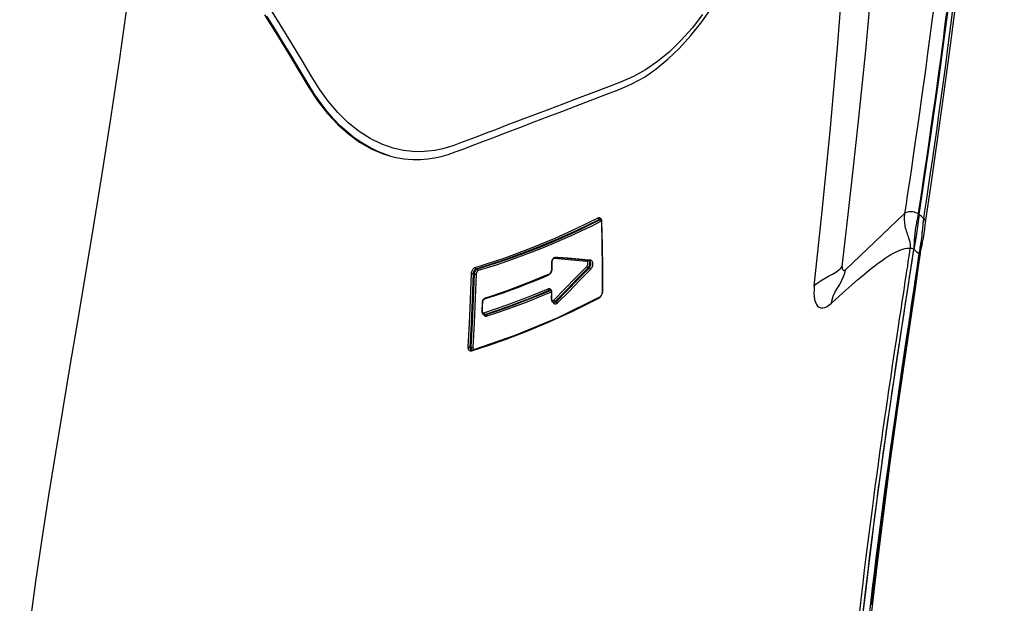
# Model space of a CAD drawing. Units: millimetres. Extents: x 0 to 14145, y -295 to 9989.
# Drawn here: x 815 to 932, y 6272 to 6341 of the extents above; entities that cross this region are included whole.
import ezdxf

# ---------------------------------------------------------------- set-up
doc = ezdxf.new("R2010")
doc.units = ezdxf.units.MM
doc.layers.add('0139190_0GR_main_view_BL17', color=7, linetype='Continuous')
doc.layers.add('Q', color=4, linetype='Continuous')
doc.styles.get("Standard").update_dxf_attribs({"font": 'txt.shx'})
doc.dimstyles.new('ISO-25', dxfattribs={"dimtxt": 2.5, "dimasz": 2.5, "dimexe": 1.25, "dimexo": 0.625, "dimtad": 1, "dimtxsty": 'Standard', "dimcen": 2.5, "dimadec": 0, "dimazin": 0, "dimtfac": 1, "dimtmove": 0, "dimatfit": 3, "dimfxl": 1, "dimarcsym": 0})

# ---------------------------------------------------------------- blocks, each defined once
blk = doc.blocks.new('0139190_0GR_MAIN_VIEW_BL17', base_point=(46.68, 89.853))
at = {"layer": '0139190_0GR_main_view_BL17', "color": 7, "linetype": 'Continuous'}
for p, q in [((53.429, 100.616), (53.459, 100.605)), ((53.468, 100.608), (53.459, 100.605)), ((53.464, 100.621), (53.464, 100.621)), ((53.474, 100.597), (53.48, 100.59)), ((53.49, 100.564), (53.486, 100.562)), ((53.488, 100.573), (53.49, 100.564)), ((53.491, 100.554), (53.491, 100.554)), ((53.496, 100.584), (53.498, 100.562)), ((53.498, 100.562), (53.498, 100.554)), ((60.429, 99.183), (62.116, 100.783)), ((62.711, 100.525), (62.711, 100.526)), ((62.367, 99.767), (62.379, 99.758)), ((62.613, 99.926), (62.613, 99.926)), ((52.184, 99.53), (52.184, 99.53)), ((52.205, 99.529), (52.222, 99.539)), ((53.106, 99.448), (53.106, 99.448)), ((53.108, 99.469), (53.125, 99.468)), ((53.123, 99.445), (53.123, 99.445)), ((53.125, 99.468), (53.179, 99.463)), ((53.151, 99.434), (53.151, 99.434)), ((62.502, 99.51), (62.5, 99.497)), ((62.521, 99.634), (62.502, 99.51)), ((62.528, 99.493), (62.526, 99.473)), ((62.544, 99.596), (62.528, 99.493)), ((62.542, 99.49), (62.543, 99.493)), ((49.928, 99.211), (49.96, 99.199)), ((52.075, 99.39), (52.075, 99.39)), ((52.075, 99.209), (52.075, 99.209)), ((52.08, 99.192), (52.077, 99.168)), ((52.082, 99.216), (52.08, 99.192)), ((52.083, 99.397), (52.083, 99.39)), ((53.139, 99.227), (53.113, 99.236)), ((49.854, 99.071), (49.876, 99.063)), ((52, 99.036), (51.984, 99.028)), ((51.999, 99.053), (51.999, 99.053)), ((52.01, 98.602), (52.037, 98.592)), ((52.037, 98.592), (52.041, 98.591)), ((52.045, 98.592), (52.041, 98.591)), ((52.042, 98.605), (52.042, 98.605)), ((52.054, 98.594), (52.045, 98.592)), ((52.055, 98.583), (52.061, 98.576)), ((52.061, 98.576), (52.063, 98.572)), ((52.064, 98.604), (52.071, 98.584)), ((52.071, 98.584), (52.074, 98.562)), ((53.52, 98.573), (53.518, 98.547)), ((50.186, 98.355), (50.162, 98.348)), ((50.18, 98.375), (50.18, 98.375)), ((52.067, 98.548), (52.062, 98.546)), ((52.066, 98.358), (52.066, 98.358)), ((52.068, 98.532), (52.068, 98.532)), ((52.074, 98.562), (52.075, 98.539)), ((52.075, 98.539), (52.075, 98.532)), ((53.443, 98.392), (53.426, 98.38)), ((53.438, 98.403), (53.438, 98.403)), ((53.513, 98.565), (53.513, 98.565)), ((53.518, 98.547), (53.514, 98.52)), ((50.09, 98.014), (50.09, 98.014)), ((50.099, 98.245), (50.099, 98.245)), ((50.106, 98.25), (50.106, 98.244)), ((52.116, 98.266), (52.116, 98.266)), ((52.132, 98.245), (52.126, 98.262)), ((52.151, 98.253), (52.151, 98.253)), ((52.166, 98.274), (52.181, 98.285)), ((52.207, 98.276), (52.181, 98.285)), ((50.141, 97.915), (50.141, 97.915)), ((50.165, 97.918), (50.173, 97.914)), ((50.181, 97.911), (50.173, 97.914)), ((50.177, 97.901), (50.177, 97.901)), ((50.205, 97.902), (50.181, 97.911)), ((49.76, 96.987), (49.781, 96.979)), ((49.789, 96.9), (49.78, 96.908)), ((49.796, 96.896), (49.789, 96.9)), ((49.796, 96.896), (49.796, 96.896)), ((49.806, 96.894), (49.811, 96.896)), ((49.811, 96.896), (49.811, 96.896)), ((49.804, 96.873), (49.793, 96.869)), ((49.817, 96.877), (49.804, 96.873))]:
    blk.add_line(p, q, dxfattribs=at)
at = {"layer": '0139190_0GR_main_view_BL17', "color": 4, "linetype": 'Continuous'}
for p, q in [((53.482, 100.599), (53.487, 100.584)), ((53.49, 100.564), (53.49, 100.562)), ((53.49, 100.562), (53.491, 100.554)), ((52.224, 99.526), (52.184, 99.53)), ((52.254, 99.524), (52.224, 99.526)), ((53.148, 99.435), (53.123, 99.445)), ((53.151, 99.434), (53.148, 99.435)), ((62.557, 99.594), (62.559, 99.607)), ((62.559, 99.607), (62.562, 99.628)), ((52.074, 99.199), (52.071, 99.174)), ((52.075, 99.209), (52.074, 99.199)), ((52.076, 99.397), (52.075, 99.39)), ((52.075, 99.259), (52.075, 99.216)), ((52.075, 99.216), (52.075, 99.209)), ((51.999, 99.053), (51.977, 99.044)), ((53.513, 98.573), (53.513, 98.565)), ((50.25, 98.399), (50.18, 98.375)), ((52.066, 98.406), (52.066, 98.365)), ((52.066, 98.365), (52.066, 98.358)), ((52.066, 98.358), (52.066, 98.347)), ((52.066, 98.347), (52.069, 98.325)), ((52.068, 98.539), (52.068, 98.532)), ((53.438, 98.403), (53.419, 98.394)), ((53.513, 98.558), (53.511, 98.536)), ((53.513, 98.565), (53.513, 98.558)), ((50.09, 98.014), (50.089, 98.003)), ((50.09, 98.02), (50.09, 98.014)), ((50.099, 98.251), (50.099, 98.245)), ((52.151, 98.253), (52.116, 98.266)), ((50.089, 98.003), (50.092, 97.979)), ((50.092, 97.979), (50.099, 97.957)), ((50.099, 97.957), (50.109, 97.939)), ((50.138, 97.916), (50.141, 97.915)), ((50.17, 97.904), (50.141, 97.915)), ((50.177, 97.901), (50.17, 97.904)), ((49.801, 96.895), (49.796, 96.896)), ((49.882, 96.92), (49.811, 96.896))]:
    blk.add_line(p, q, dxfattribs=at)
for points in [[(47.462, 102.421), (47.601, 102.385), (47.88, 102.336), (48.127, 102.316), (48.349, 102.317), (48.553, 102.334), (48.747, 102.363), (48.939, 102.404), (49.129, 102.458), (49.334, 102.53), (49.561, 102.615), (49.812, 102.71), (50.092, 102.816), (50.406, 102.935), (50.761, 103.071), (51.167, 103.226), (51.583, 103.385), (51.982, 103.537), (52.367, 103.685), (52.758, 103.834), (53.168, 103.991), (53.593, 104.153), (53.992, 104.307), (54.361, 104.465), (54.713, 104.661), (55.053, 104.894), (55.385, 105.166), (55.714, 105.481), (56.036, 105.836), (56.346, 106.226), (56.64, 106.647)], [(43.914, 106.428), (44.282, 105.836), (44.621, 105.281), (44.915, 104.79), (45.171, 104.361), (45.429, 103.975), (45.703, 103.626), (45.993, 103.314), (46.297, 103.042), (46.614, 102.811), (46.944, 102.622), (47.284, 102.478), (47.462, 102.421)], [(47.462, 102.422), (47.377, 102.449), (47.137, 102.541), (46.903, 102.655), (46.678, 102.787), (46.464, 102.936), (46.26, 103.1), (46.066, 103.277), (45.877, 103.47), (45.694, 103.681), (45.518, 103.906), (45.346, 104.15), (45.177, 104.417), (45.009, 104.7), (44.839, 104.986), (44.657, 105.288), (44.454, 105.623), (44.222, 105.999), (43.977, 106.393)], [(62.53, 100.75), (62.74, 102.154), (62.929, 103.455), (63.097, 104.647), (63.243, 105.73), (63.378, 106.775), (63.515, 107.881), (63.658, 109.13), (63.806, 110.536), (63.952, 112.103), (64.088, 113.846)], [(62.711, 100.525), (62.87, 101.605), (63.043, 102.807), (63.224, 104.102), (63.409, 105.489), (63.596, 106.967), (63.779, 108.535), (63.953, 110.191), (64.113, 111.932), (64.249, 113.721)], [(53.464, 100.621), (53.469, 100.618), (53.476, 100.611), (53.482, 100.599)], [(53.487, 100.584), (53.49, 100.565), (53.49, 100.564)], [(53.491, 100.554), (53.503, 99.917), (53.511, 99.232), (53.513, 98.573)], [(62.53, 100.75), (62.479, 100.416), (62.429, 100.085), (62.379, 99.758)], [(62.613, 99.926), (62.622, 99.968), (62.647, 100.094), (62.667, 100.218), (62.685, 100.338), (62.701, 100.453), (62.711, 100.526)], [(60.592, 78.462), (60.5, 79.05), (60.435, 79.746), (60.397, 80.549), (60.385, 81.45), (60.399, 82.43), (60.437, 83.455), (60.493, 84.473), (60.561, 85.449), (60.634, 86.362), (60.71, 87.206), (60.786, 87.991), (60.863, 88.73), (60.94, 89.431), (61.017, 90.104), (61.096, 90.765), (61.179, 91.439), (61.272, 92.167), (61.382, 93.002), (61.516, 93.977), (61.678, 95.119), (61.876, 96.453), (62.115, 98.032), (62.379, 99.758)], [(62.562, 99.628), (62.571, 99.688), (62.585, 99.775), (62.601, 99.868), (62.613, 99.926)], [(52.08, 99.427), (52.076, 99.403), (52.076, 99.397)], [(52.109, 99.491), (52.096, 99.471), (52.086, 99.449), (52.08, 99.427)], [(52.139, 99.519), (52.124, 99.508), (52.109, 99.491)], [(52.184, 99.53), (52.177, 99.53), (52.159, 99.528), (52.141, 99.52), (52.139, 99.519)], [(53.106, 99.448), (52.828, 99.472), (52.507, 99.501), (52.254, 99.524)], [(53.123, 99.445), (53.109, 99.448), (53.106, 99.448)], [(60.748, 78.41), (60.679, 78.85), (60.616, 79.519), (60.581, 80.292), (60.571, 81.166), (60.588, 82.136), (60.632, 83.193), (60.699, 84.323), (60.788, 85.514), (60.898, 86.758), (61.026, 88.049), (61.171, 89.385), (61.332, 90.767), (61.511, 92.201), (61.707, 93.695), (61.924, 95.26), (62.164, 96.924), (62.429, 98.721), (62.542, 99.49)], [(62.543, 99.493), (62.548, 99.532), (62.557, 99.594)], [(52.071, 99.174), (52.066, 99.149), (52.057, 99.126), (52.047, 99.104)], [(52.075, 99.39), (52.075, 99.343), (52.075, 99.259)], [(51.977, 99.044), (51.401, 98.808), (50.78, 98.577), (50.25, 98.399)], [(52.047, 99.104), (52.035, 99.085), (52.022, 99.07), (52.009, 99.059), (51.999, 99.053)], [(52.042, 98.605), (52.046, 98.603), (52.052, 98.597), (52.058, 98.588), (52.063, 98.575)], [(52.063, 98.575), (52.066, 98.559), (52.068, 98.541), (52.068, 98.539)], [(53.419, 98.394), (52.25, 97.821), (51.025, 97.312), (49.882, 96.92)], [(50.122, 98.325), (50.112, 98.304), (50.104, 98.281)], [(50.15, 98.358), (50.135, 98.343), (50.122, 98.325)], [(50.18, 98.375), (50.166, 98.369), (50.15, 98.358)], [(52.068, 98.532), (52.068, 98.487), (52.066, 98.406)], [(52.069, 98.325), (52.076, 98.305), (52.086, 98.288), (52.099, 98.275)], [(53.457, 98.418), (53.445, 98.408), (53.438, 98.403)], [(53.511, 98.536), (53.506, 98.513), (53.5, 98.49), (53.491, 98.469), (53.481, 98.449), (53.469, 98.432), (53.457, 98.418)], [(50.099, 98.245), (50.096, 98.181), (50.092, 98.081), (50.09, 98.02)], [(50.104, 98.281), (50.1, 98.258), (50.099, 98.251)], [(52.099, 98.275), (52.114, 98.267), (52.116, 98.266)], [(50.109, 97.939), (50.122, 97.925), (50.138, 97.916)], [(49.811, 96.896), (49.808, 96.895), (49.801, 96.895)]]:
    blk.add_lwpolyline(points, dxfattribs=at)
at = {"layer": '0139190_0GR_main_view_BL17', "color": 7, "linetype": 'Continuous'}
for points in [[(56.371, 106.441), (56.069, 106.052), (55.752, 105.697), (55.424, 105.378), (55.086, 105.1), (54.745, 104.865), (54.402, 104.675), (54.03, 104.515), (53.614, 104.357), (53.188, 104.195), (52.78, 104.04), (52.39, 103.892), (51.997, 103.742), (51.587, 103.586), (51.18, 103.43), (50.806, 103.288), (50.479, 103.164), (50.19, 103.054), (49.93, 102.956), (49.694, 102.867), (49.482, 102.787), (49.292, 102.717), (49.114, 102.658), (48.937, 102.612), (48.753, 102.576), (48.554, 102.55), (48.342, 102.539), (48.115, 102.545), (47.862, 102.574), (47.572, 102.638), (47.251, 102.75), (46.919, 102.911), (46.599, 103.116), (46.293, 103.361), (46, 103.648), (45.724, 103.97), (45.476, 104.312), (45.238, 104.691), (44.979, 105.128), (44.686, 105.613), (44.356, 106.151), (43.996, 106.727)], [(40.803, 114.808), (40.688, 113.077), (40.518, 111.124), (40.298, 109.068), (40.043, 107.028), (39.777, 105.125), (39.521, 103.42), (39.283, 101.908), (39.046, 100.455), (38.808, 99.025), (38.58, 97.668), (38.367, 96.399), (38.164, 95.185), (37.966, 93.982), (37.771, 92.765), (37.581, 91.536), (37.401, 90.321), (37.235, 89.12)], [(62.924, 106.516), (62.891, 106.257), (62.861, 106.029), (62.834, 105.82), (62.807, 105.616), (62.779, 105.407), (62.749, 105.182), (62.715, 104.933), (62.676, 104.652), (62.634, 104.345), (62.588, 104.015), (62.537, 103.655), (62.479, 103.251), (62.419, 102.83), (62.36, 102.428), (62.307, 102.066), (62.26, 101.75), (62.219, 101.471), (62.181, 101.219), (62.147, 100.991), (62.116, 100.783)], [(63.305, 106.496), (63.272, 106.238), (63.243, 106.009), (63.216, 105.8), (63.189, 105.597), (63.161, 105.388), (63.131, 105.163), (63.097, 104.913), (63.059, 104.633), (63.017, 104.326), (62.971, 103.997), (62.92, 103.636), (62.863, 103.233), (62.802, 102.812), (62.744, 102.412), (62.691, 102.051), (62.645, 101.735), (62.603, 101.457), (62.566, 101.206), (62.532, 100.978), (62.501, 100.771)], [(63.509, 106.83), (63.439, 106.269), (63.357, 105.631), (63.265, 104.932), (63.173, 104.254), (63.091, 103.66), (63.018, 103.142), (62.953, 102.688), (62.895, 102.288), (62.844, 101.933), (62.797, 101.617), (62.756, 101.334), (62.718, 101.08), (62.684, 100.851), (62.654, 100.644)], [(59.546, 98.718), (59.769, 100.847), (59.994, 103.116), (60.21, 105.498), (60.398, 107.947), (60.543, 110.415), (60.632, 112.809)], [(60.341, 99.279), (60.51, 100.756), (60.662, 102.104), (60.793, 103.318), (60.907, 104.411), (61.007, 105.415), (61.095, 106.355), (61.177, 107.291), (61.258, 108.287), (61.336, 109.356), (61.407, 110.456), (61.467, 111.55), (61.514, 112.637)], [(62.501, 100.771), (62.47, 100.789), (62.435, 100.805), (62.397, 100.818), (62.357, 100.827), (62.316, 100.832), (62.275, 100.834), (62.235, 100.831), (62.199, 100.824), (62.166, 100.814), (62.138, 100.8), (62.116, 100.783)], [(49.901, 99.252), (50.751, 99.526), (51.504, 99.805), (52.175, 100.082), (52.774, 100.352), (53.399, 100.657)], [(49.928, 99.211), (50.778, 99.485), (51.532, 99.764), (52.204, 100.04), (52.804, 100.311), (53.429, 100.616)], [(53.459, 100.605), (53.166, 100.459), (52.896, 100.329), (52.636, 100.208), (52.359, 100.083), (52.053, 99.952), (51.712, 99.811), (51.336, 99.664), (50.923, 99.513), (50.467, 99.357), (49.96, 99.199)], [(53.486, 100.562), (53.196, 100.417), (52.926, 100.288), (52.666, 100.166), (52.388, 100.042), (52.082, 99.91), (51.741, 99.77), (51.365, 99.623), (50.951, 99.471), (50.494, 99.316), (49.987, 99.158)], [(53.399, 100.657), (53.416, 100.664), (53.433, 100.665), (53.448, 100.662), (53.463, 100.654), (53.475, 100.641), (53.485, 100.625)], [(53.399, 100.657), (53.4, 100.648), (53.403, 100.639), (53.408, 100.631), (53.414, 100.624), (53.422, 100.619), (53.429, 100.616)], [(53.429, 100.616), (53.441, 100.621), (53.453, 100.623), (53.464, 100.621)], [(53.459, 100.605), (53.467, 100.602), (53.474, 100.597)], [(53.476, 100.61), (53.474, 100.61), (53.468, 100.608)], [(53.48, 100.59), (53.485, 100.582), (53.488, 100.573)], [(53.485, 100.625), (53.492, 100.606), (53.496, 100.584)], [(53.498, 100.562), (53.493, 100.559), (53.491, 100.555), (53.491, 100.554)], [(53.498, 100.554), (53.51, 99.884), (53.518, 99.221), (53.52, 98.573)], [(62.116, 100.783), (62.112, 100.756), (62.109, 100.729), (62.106, 100.702), (62.105, 100.674), (62.104, 100.645), (62.104, 100.614), (62.104, 100.581), (62.107, 100.545), (62.111, 100.506), (62.117, 100.464), (62.125, 100.422), (62.134, 100.377), (62.146, 100.332), (62.159, 100.287), (62.174, 100.241), (62.189, 100.196), (62.204, 100.155), (62.217, 100.119), (62.229, 100.087), (62.239, 100.058), (62.248, 100.03), (62.255, 100.003), (62.261, 99.977), (62.266, 99.951), (62.27, 99.925), (62.273, 99.901), (62.274, 99.879), (62.274, 99.857), (62.274, 99.837), (62.272, 99.817), (62.27, 99.798)], [(62.501, 100.771), (62.497, 100.746), (62.493, 100.721), (62.488, 100.695), (62.483, 100.668), (62.478, 100.64), (62.472, 100.61), (62.465, 100.578), (62.457, 100.542), (62.449, 100.504), (62.441, 100.463), (62.433, 100.42), (62.425, 100.376), (62.418, 100.33), (62.412, 100.283), (62.406, 100.236), (62.401, 100.188), (62.398, 100.145), (62.395, 100.107), (62.393, 100.073), (62.391, 100.043), (62.39, 100.014), (62.388, 99.985), (62.386, 99.957), (62.385, 99.929), (62.383, 99.902), (62.381, 99.877), (62.379, 99.853), (62.376, 99.83), (62.374, 99.808), (62.371, 99.787), (62.368, 99.766)], [(62.501, 100.771), (62.515, 100.76), (62.53, 100.75)], [(62.654, 100.644), (62.592, 100.697), (62.53, 100.75)], [(62.654, 100.644), (62.649, 100.613), (62.645, 100.582), (62.641, 100.55), (62.637, 100.517), (62.633, 100.481), (62.629, 100.442), (62.625, 100.398), (62.62, 100.347), (62.615, 100.29), (62.608, 100.226), (62.6, 100.153), (62.591, 100.082), (62.582, 100.017), (62.573, 99.959), (62.569, 99.933)], [(62.711, 100.526), (62.712, 100.538), (62.709, 100.565), (62.697, 100.592), (62.679, 100.618), (62.654, 100.644)], [(60.033, 98.234), (60.252, 98.433), (60.446, 98.606), (60.618, 98.759), (60.774, 98.894), (60.916, 99.014), (61.045, 99.121), (61.164, 99.217), (61.274, 99.303), (61.376, 99.38), (61.472, 99.449), (61.561, 99.511), (61.646, 99.566), (61.725, 99.614), (61.801, 99.656), (61.872, 99.693), (61.939, 99.723), (62.003, 99.748), (62.063, 99.768), (62.12, 99.783), (62.173, 99.793), (62.223, 99.798), (62.269, 99.798)], [(62.269, 99.798), (62.256, 99.714), (62.242, 99.621), (62.227, 99.519), (62.21, 99.409), (62.192, 99.288), (62.171, 99.156), (62.149, 99.01), (62.125, 98.849), (62.098, 98.675), (62.069, 98.485), (62.038, 98.277), (62.003, 98.048), (61.964, 97.793), (61.921, 97.509), (61.873, 97.193), (61.82, 96.839), (61.764, 96.463), (61.709, 96.095), (61.659, 95.761), (61.616, 95.466), (61.578, 95.207), (61.545, 94.978), (61.517, 94.777), (61.49, 94.593), (61.465, 94.417), (61.44, 94.238), (61.413, 94.046), (61.383, 93.831), (61.349, 93.588), (61.313, 93.319), (61.272, 93.021), (61.228, 92.688), (61.178, 92.313), (61.123, 91.892), (61.067, 91.449), (61.014, 91.027), (60.968, 90.651), (60.924, 90.289), (60.877, 89.893), (60.828, 89.473)], [(62.367, 99.767), (62.355, 99.683), (62.34, 99.59), (62.325, 99.488), (62.308, 99.377), (62.29, 99.256), (62.269, 99.124), (62.247, 98.978), (62.222, 98.817), (62.196, 98.643), (62.167, 98.453), (62.135, 98.245), (62.1, 98.016), (62.061, 97.761), (62.018, 97.477), (61.97, 97.16), (61.916, 96.807), (61.859, 96.431), (61.805, 96.063), (61.755, 95.729), (61.711, 95.434), (61.674, 95.175), (61.64, 94.947), (61.611, 94.745), (61.585, 94.561), (61.56, 94.385), (61.535, 94.206), (61.508, 94.014), (61.478, 93.799), (61.444, 93.557), (61.407, 93.288), (61.367, 92.99), (61.322, 92.657), (61.273, 92.282), (61.219, 91.862), (61.162, 91.419), (61.11, 90.998), (61.064, 90.622), (61.021, 90.26), (60.974, 89.864), (60.926, 89.444)], [(62.367, 99.767), (62.351, 99.777), (62.333, 99.785), (62.312, 99.792), (62.291, 99.796), (62.269, 99.798)], [(62.521, 99.634), (62.474, 99.675), (62.426, 99.717), (62.379, 99.758)], [(62.569, 99.933), (62.565, 99.907), (62.557, 99.861), (62.55, 99.818), (62.544, 99.778), (62.537, 99.739), (62.531, 99.703), (62.526, 99.668), (62.521, 99.634)], [(62.613, 99.926), (62.604, 99.885), (62.594, 99.843), (62.585, 99.804), (62.576, 99.767), (62.569, 99.731), (62.561, 99.696), (62.555, 99.662), (62.549, 99.629), (62.544, 99.596)], [(52.087, 99.429), (52.084, 99.413), (52.083, 99.397)], [(52.152, 99.502), (52.142, 99.501), (52.132, 99.497), (52.122, 99.49), (52.113, 99.481), (52.104, 99.47), (52.097, 99.458), (52.091, 99.444), (52.087, 99.429)], [(52.152, 99.502), (52.155, 99.511), (52.16, 99.519), (52.166, 99.525), (52.173, 99.529), (52.181, 99.53), (52.184, 99.53)], [(53.074, 99.42), (52.757, 99.448), (52.456, 99.474), (52.152, 99.502)], [(52.222, 99.539), (52.239, 99.545), (52.256, 99.546)], [(52.244, 99.525), (52.248, 99.529), (52.253, 99.537), (52.256, 99.546)], [(52.256, 99.546), (52.541, 99.52), (52.848, 99.492), (53.108, 99.469)], [(53.074, 99.42), (53.077, 99.429), (53.082, 99.437), (53.089, 99.443), (53.096, 99.447), (53.104, 99.448), (53.106, 99.448)], [(53.074, 99.273), (53.082, 99.283), (53.09, 99.295), (53.096, 99.309), (53.102, 99.323), (53.105, 99.338), (53.107, 99.354), (53.108, 99.368), (53.106, 99.382), (53.103, 99.395), (53.098, 99.405), (53.091, 99.413), (53.083, 99.418), (53.074, 99.42)], [(53.113, 99.236), (53.126, 99.25), (53.138, 99.267), (53.147, 99.286), (53.155, 99.306), (53.161, 99.328), (53.164, 99.35), (53.164, 99.371), (53.161, 99.391), (53.156, 99.409), (53.148, 99.424), (53.138, 99.436)], [(53.138, 99.436), (53.126, 99.443), (53.123, 99.445)], [(53.163, 99.427), (53.172, 99.416), (53.178, 99.403), (53.182, 99.387), (53.185, 99.369), (53.185, 99.349), (53.183, 99.329), (53.179, 99.309), (53.173, 99.29), (53.166, 99.272), (53.158, 99.255), (53.149, 99.24), (53.139, 99.227)], [(53.147, 99.435), (53.15, 99.435), (53.158, 99.436), (53.165, 99.44), (53.172, 99.446)], [(53.151, 99.434), (53.153, 99.433), (53.163, 99.427)], [(53.172, 99.446), (53.176, 99.454), (53.179, 99.463)], [(53.179, 99.463), (53.195, 99.459), (53.21, 99.45), (53.222, 99.436), (53.231, 99.418), (53.237, 99.397), (53.241, 99.373), (53.241, 99.348), (53.239, 99.321), (53.234, 99.295), (53.226, 99.271), (53.217, 99.247), (53.205, 99.226), (53.192, 99.206), (53.178, 99.189)], [(62.5, 99.497), (62.482, 99.372), (62.458, 99.216), (62.433, 99.044), (62.404, 98.855), (62.373, 98.648), (62.339, 98.419), (62.301, 98.166), (62.26, 97.885), (62.213, 97.573), (62.161, 97.223), (62.103, 96.831), (62.037, 96.385), (61.967, 95.909), (61.899, 95.439), (61.833, 94.98), (61.768, 94.524), (61.705, 94.07), (61.643, 93.623), (61.583, 93.178), (61.524, 92.738), (61.466, 92.297), (61.409, 91.856), (61.353, 91.417), (61.299, 90.987), (61.247, 90.559), (61.195, 90.131), (61.145, 89.707), (61.097, 89.287)], [(62.526, 99.473), (62.505, 99.334), (62.482, 99.178), (62.456, 99.006), (62.428, 98.817), (62.397, 98.609), (62.362, 98.38), (62.325, 98.127), (62.283, 97.846), (62.236, 97.533), (62.184, 97.183), (62.126, 96.79), (62.06, 96.344), (61.991, 95.868), (61.923, 95.397), (61.857, 94.938), (61.792, 94.481), (61.729, 94.027), (61.668, 93.579), (61.608, 93.133), (61.549, 92.693), (61.491, 92.251), (61.434, 91.81), (61.379, 91.371), (61.325, 90.94), (61.273, 90.511), (61.222, 90.083), (61.172, 89.659)], [(62.544, 99.596), (62.54, 99.609), (62.532, 99.622), (62.521, 99.634)], [(62.543, 99.493), (62.547, 99.536), (62.544, 99.596)], [(49.798, 99.072), (49.8, 99.099), (49.805, 99.125), (49.813, 99.149), (49.822, 99.171), (49.832, 99.19), (49.843, 99.207), (49.856, 99.222), (49.87, 99.235), (49.885, 99.245), (49.901, 99.252)], [(49.854, 99.071), (49.855, 99.091), (49.859, 99.111), (49.864, 99.13), (49.87, 99.147), (49.878, 99.162), (49.886, 99.175), (49.895, 99.187), (49.905, 99.197), (49.916, 99.205), (49.928, 99.211)], [(49.96, 99.199), (49.946, 99.193), (49.932, 99.185), (49.92, 99.173), (49.908, 99.159), (49.898, 99.144), (49.889, 99.125), (49.882, 99.105), (49.878, 99.084), (49.876, 99.063)], [(49.901, 99.252), (49.902, 99.241), (49.906, 99.231), (49.912, 99.222), (49.919, 99.215), (49.928, 99.211)], [(49.987, 99.158), (49.978, 99.154), (49.968, 99.147), (49.96, 99.139), (49.953, 99.129), (49.946, 99.118), (49.94, 99.105), (49.936, 99.091), (49.933, 99.076), (49.931, 99.061)], [(49.96, 99.199), (49.969, 99.195), (49.977, 99.188), (49.982, 99.179), (49.986, 99.169), (49.987, 99.158)], [(52.077, 99.168), (52.07, 99.143), (52.062, 99.12), (52.053, 99.1), (52.042, 99.081)], [(52.083, 99.397), (52.078, 99.394), (52.076, 99.391), (52.075, 99.39)], [(52.082, 99.216), (52.077, 99.213), (52.075, 99.21), (52.075, 99.209)], [(52.083, 99.39), (52.082, 99.337), (52.082, 99.276), (52.082, 99.216)], [(52.142, 98.322), (52.456, 98.642), (52.767, 98.96), (53.074, 99.273)], [(52.181, 98.285), (52.495, 98.605), (52.806, 98.923), (53.113, 99.236)], [(53.139, 99.227), (52.832, 98.914), (52.521, 98.596), (52.207, 98.276)], [(53.178, 99.189), (52.872, 98.877), (52.561, 98.559), (52.246, 98.239)], [(53.074, 99.273), (53.077, 99.265), (53.082, 99.257), (53.088, 99.249), (53.096, 99.243), (53.105, 99.238), (53.113, 99.236)], [(53.139, 99.227), (53.147, 99.224), (53.155, 99.22), (53.163, 99.213), (53.17, 99.206), (53.175, 99.198), (53.178, 99.189)], [(59.546, 98.718), (59.594, 98.771), (59.657, 98.826), (59.739, 98.882), (59.838, 98.939), (59.95, 98.998), (60.062, 99.058), (60.158, 99.116), (60.236, 99.171), (60.296, 99.226), (60.341, 99.279)], [(60.033, 98.234), (60.051, 98.329), (60.084, 98.431), (60.134, 98.538), (60.198, 98.651), (60.269, 98.769), (60.332, 98.883), (60.38, 98.989), (60.412, 99.089), (60.429, 99.183)], [(60.341, 99.279), (60.339, 99.254), (60.34, 99.229), (60.345, 99.206), (60.355, 99.185), (60.368, 99.171), (60.383, 99.164), (60.399, 99.165), (60.414, 99.172), (60.429, 99.183)], [(49.704, 96.989), (49.738, 97.652), (49.77, 98.345), (49.798, 99.072)], [(49.76, 96.987), (49.794, 97.65), (49.826, 98.343), (49.854, 99.071)], [(49.876, 99.063), (49.849, 98.375), (49.818, 97.681), (49.781, 96.979)], [(49.798, 99.072), (49.806, 99.074), (49.815, 99.075), (49.825, 99.075), (49.836, 99.074), (49.846, 99.073), (49.854, 99.071)], [(49.931, 99.061), (49.905, 98.373), (49.874, 97.679), (49.838, 96.977)], [(49.876, 99.063), (49.883, 99.061), (49.893, 99.059), (49.904, 99.059), (49.914, 99.059), (49.924, 99.059), (49.931, 99.061)], [(51.984, 99.028), (51.84, 98.966), (51.683, 98.901), (51.512, 98.832), (51.329, 98.76), (51.131, 98.684), (50.917, 98.605), (50.685, 98.522), (50.435, 98.437), (50.186, 98.355)], [(51.984, 99.028), (51.986, 99.038), (51.99, 99.046), (51.996, 99.052), (51.999, 99.053)], [(52.042, 99.081), (52.029, 99.064), (52.015, 99.049), (52, 99.036)], [(50.146, 97.955), (50.812, 98.182), (51.419, 98.412), (51.981, 98.644)], [(50.173, 97.914), (50.84, 98.14), (51.448, 98.37), (52.01, 98.602)], [(52.041, 98.591), (51.873, 98.52), (51.688, 98.443), (51.486, 98.362), (51.269, 98.277), (51.033, 98.188), (50.775, 98.094), (50.495, 97.998), (50.205, 97.902)], [(51.981, 98.644), (51.998, 98.649), (52.015, 98.649), (52.03, 98.645), (52.044, 98.635), (52.055, 98.622), (52.064, 98.604)], [(51.981, 98.644), (51.982, 98.635), (51.985, 98.626), (51.99, 98.617), (51.996, 98.61), (52.003, 98.605), (52.01, 98.602)], [(52.01, 98.602), (52.023, 98.606), (52.034, 98.607), (52.042, 98.605)], [(52.041, 98.591), (52.048, 98.588), (52.055, 98.583)], [(53.52, 98.573), (53.515, 98.57), (53.513, 98.566), (53.513, 98.565)], [(59.546, 98.718), (59.538, 98.615), (59.537, 98.516), (59.542, 98.423), (59.556, 98.338), (59.577, 98.262), (59.606, 98.199), (59.641, 98.152), (59.684, 98.119), (59.733, 98.101), (59.787, 98.099), (59.846, 98.113), (59.909, 98.142), (59.972, 98.184), (60.033, 98.234)], [(53.426, 98.38), (52.669, 97.998), (51.979, 97.682), (51.345, 97.417), (50.777, 97.199), (50.262, 97.019), (49.817, 96.877)], [(50.162, 98.348), (50.153, 98.343), (50.144, 98.337), (50.135, 98.328), (50.128, 98.318), (50.121, 98.307), (50.115, 98.294), (50.111, 98.28)], [(50.162, 98.348), (50.164, 98.358), (50.168, 98.367), (50.175, 98.373), (50.18, 98.375)], [(52.062, 98.546), (51.901, 98.478), (51.716, 98.401), (51.515, 98.32), (51.297, 98.235), (51.061, 98.146), (50.803, 98.053), (50.523, 97.956), (50.232, 97.86)], [(52.073, 98.365), (52.068, 98.362), (52.066, 98.359), (52.066, 98.358)], [(52.075, 98.539), (52.071, 98.536), (52.068, 98.533), (52.068, 98.532)], [(52.075, 98.532), (52.075, 98.481), (52.074, 98.423), (52.073, 98.365)], [(52.073, 98.365), (52.074, 98.351), (52.076, 98.337)], [(52.076, 98.337), (52.081, 98.326), (52.087, 98.317), (52.094, 98.31)], [(52.094, 98.31), (52.103, 98.306), (52.112, 98.306), (52.122, 98.309), (52.132, 98.314), (52.142, 98.322)], [(52.142, 98.322), (52.145, 98.314), (52.15, 98.306), (52.157, 98.298), (52.165, 98.292), (52.173, 98.288), (52.181, 98.285)], [(53.426, 98.38), (53.427, 98.389), (53.431, 98.397), (53.437, 98.403), (53.438, 98.403)], [(53.473, 98.425), (53.459, 98.407), (53.443, 98.392)], [(53.514, 98.52), (53.507, 98.494), (53.497, 98.469), (53.486, 98.446), (53.473, 98.425)], [(50.097, 98.019), (50.092, 98.017), (50.09, 98.015), (50.09, 98.014)], [(50.106, 98.244), (50.103, 98.173), (50.1, 98.096), (50.097, 98.019)], [(50.097, 98.019), (50.097, 98.006), (50.099, 97.993)], [(50.106, 98.25), (50.102, 98.248), (50.099, 98.246), (50.099, 98.245)], [(50.111, 98.28), (50.108, 98.265), (50.106, 98.25)], [(52.116, 98.266), (52.121, 98.264), (52.136, 98.263), (52.151, 98.266), (52.166, 98.274)], [(52.246, 98.239), (52.233, 98.227), (52.219, 98.218), (52.204, 98.211), (52.187, 98.208), (52.171, 98.21), (52.156, 98.217), (52.143, 98.229), (52.133, 98.245), (52.132, 98.245)], [(52.207, 98.276), (52.198, 98.267), (52.188, 98.259), (52.177, 98.253), (52.165, 98.251), (52.154, 98.252), (52.151, 98.253)], [(52.207, 98.276), (52.215, 98.273), (52.223, 98.269), (52.231, 98.263), (52.238, 98.255), (52.243, 98.247), (52.246, 98.239)], [(50.099, 97.993), (50.102, 97.981), (50.107, 97.972)], [(50.107, 97.972), (50.113, 97.964), (50.12, 97.958), (50.128, 97.955), (50.137, 97.954), (50.146, 97.955)], [(50.141, 97.915), (50.146, 97.913), (50.159, 97.912), (50.173, 97.914)], [(50.146, 97.955), (50.147, 97.944), (50.151, 97.934), (50.157, 97.924), (50.165, 97.918)], [(50.158, 97.892), (50.15, 97.909), (50.15, 97.912)], [(50.232, 97.86), (50.215, 97.857), (50.199, 97.859), (50.184, 97.865), (50.17, 97.876), (50.159, 97.891), (50.158, 97.892)], [(50.205, 97.902), (50.193, 97.899), (50.181, 97.9), (50.177, 97.901)], [(50.205, 97.902), (50.214, 97.898), (50.221, 97.891), (50.227, 97.882), (50.231, 97.871), (50.232, 97.86)], [(49.704, 96.989), (49.712, 96.991), (49.721, 96.992), (49.732, 96.992), (49.742, 96.991), (49.752, 96.989), (49.76, 96.987)], [(49.793, 96.869), (49.776, 96.866), (49.76, 96.868), (49.745, 96.875), (49.732, 96.886), (49.721, 96.901), (49.713, 96.919), (49.707, 96.941), (49.704, 96.964), (49.704, 96.989)], [(49.78, 96.908), (49.772, 96.919), (49.766, 96.933), (49.762, 96.949), (49.76, 96.968), (49.76, 96.987)], [(49.781, 96.979), (49.782, 96.957), (49.785, 96.937), (49.791, 96.919), (49.8, 96.904), (49.809, 96.895)], [(49.781, 96.979), (49.789, 96.977), (49.799, 96.975), (49.81, 96.974), (49.82, 96.974), (49.83, 96.975), (49.838, 96.977)], [(49.793, 96.869), (49.795, 96.879), (49.8, 96.888), (49.806, 96.894)], [(49.838, 96.977), (49.838, 96.961), (49.84, 96.947), (49.844, 96.934), (49.85, 96.924), (49.857, 96.916), (49.862, 96.914)]]:
    blk.add_lwpolyline(points, dxfattribs=at)
blk = doc.blocks.new('A$C3C546EDC')
at = {"layer": '0139190_0GR_main_view_BL17', "rotation": 270}
blk.add_blockref('0139190_0GR_MAIN_VIEW_BL17', (18.119, -50.034), dxfattribs=at)
blk = doc.blocks.new('*D58')
at = {"layer": 'Defpoints', "color": 0, "transparency": 16777216}
for p in [(911.47, 7218.38), (384.14, 4399.39), (885.97, 4399.39)]:
    blk.add_point(p, dxfattribs=at)
at = {"layer": 'Q', "color": 0, "lineweight": -2, "transparency": 16777216}
for p, q in [((898.97, 7218.38), (359.14, 7218.38)), ((384.14, 7168.38), (384.14, 4449.39)), ((873.47, 4399.39), (359.14, 4399.39))]:
    blk.add_line(p, q, dxfattribs=at)
at = {"layer": 'Q', "color": 0, "transparency": 16777216}
for points in [[(375.81, 7168.38), (392.47, 7168.38), (384.14, 7218.38)], [(375.81, 4449.39), (392.47, 4449.39), (384.14, 4399.39)]]:
    blk.add_solid(points, dxfattribs=at)
at = {"layer": 'Q', "color": 0, "transparency": 16777216, "insert": (346.64, 5808.89), "char_height": 50, "attachment_point": 5, "rotation": 90}
blk.add_mtext('2819', dxfattribs=at)
blk = doc.blocks.new('*D66')
at = {"layer": 'Defpoints', "color": 0, "transparency": 16777216}
for p in [(493.5, 7158.38), (1027.47, 7158.38), (505.15, 4399.39)]:
    blk.add_point(p, dxfattribs=at)
at = {"layer": 'Q', "color": 0, "lineweight": -2, "transparency": 16777216}
for p, q in [((1014.97, 7158.38), (468.5, 7158.38)), ((493.5, 4449.39), (493.5, 7108.38)), ((492.65, 4399.39), (468.5, 4399.39))]:
    blk.add_line(p, q, dxfattribs=at)
at = {"layer": 'Q', "color": 0, "transparency": 16777216}
for points in [[(485.17, 7108.38), (501.84, 7108.38), (493.5, 7158.38)], [(485.17, 4449.39), (501.84, 4449.39), (493.5, 4399.39)]]:
    blk.add_solid(points, dxfattribs=at)
at = {"layer": 'Q', "color": 0, "transparency": 16777216, "insert": (456, 5778.89), "char_height": 50, "attachment_point": 5, "rotation": 90}
blk.add_mtext('2759', dxfattribs=at)

msp = doc.modelspace()

# ---------------------------------------------------------------- block references
at = {"xscale": 4.166666666667878, "yscale": 4.166666666664241, "zscale": 4.166666666666853, "rotation": 90.00000000000001}
msp.add_blockref('A$C3C546EDC', (647.488, 6197.508), dxfattribs=at)

# ---------------------------------------------------------------- dimensions: what is measured, and where the dimension line sits
at = {"layer": 'Q'}
dim = msp.add_linear_dim(base=(384.14, 4399.386), p1=(911.472, 7218.385), p2=(885.972, 4399.386), angle=270, dimstyle='ISO-25', override={"dimscale": 20}, dxfattribs=at)
dim.commit()
dim.dimension.update_dxf_attribs({"geometry": '*D58', "text_midpoint": (346.64, 5808.885)})
dim = msp.add_linear_dim(base=(493.503, 7158.385), p1=(505.153, 4399.386), p2=(1027.472, 7158.385), angle=90, dimstyle='ISO-25', override={"dimscale": 20}, dxfattribs=at)
dim.commit()
dim.dimension.update_dxf_attribs({"geometry": '*D66', "text_midpoint": (493.503, 5778.885), "dimtype": 160})

doc.saveas('drawing.dxf')
